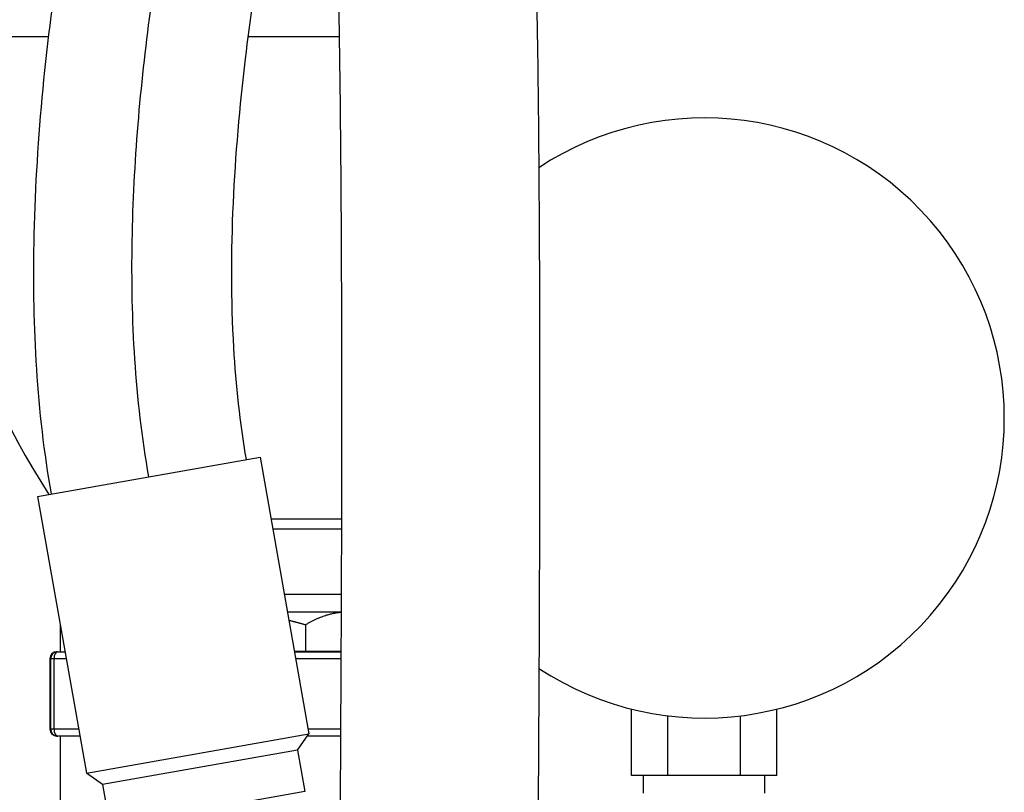
# Model space of a CAD drawing. Units: millimetres. Extents: x 262 to 2612, y 24 to 3405.
# Drawn here: x 1005 to 1116, y 1641 to 1728 of the extents above; entities that cross this region are included whole.
import ezdxf

# ---------------------------------------------------------------- set-up
doc = ezdxf.new("R2010")
doc.units = ezdxf.units.MM
doc.header["$LTSCALE"] = 12.5
doc.layers.add('Visible Edges(Hillmar_metric)', color=7, linetype='Continuous', lineweight=25)
doc.layers.add('Visible Tangent Edges(Hillmar_Metric)', color=7, linetype='Continuous', lineweight=25, true_color=0xc0c0c0)

msp = doc.modelspace()

# ---------------------------------------------------------------- linework, layer by layer
at = {"layer": 'Visible Edges(Hillmar_metric)'}
for p, q in [((1006.59, 1674.473), (1031.729, 1678.905)), ((1031.729, 1678.905), (1037.242, 1647.638)), ((1006.59, 1674.473), (1012.103, 1643.205)), ((1040.935, 1661.385), (1034.818, 1661.385)), ((1009.149, 1659.96), (1009.14, 1659.956)), ((1009.14, 1659.956), (1009.14, 1656.915)), ((1036.853, 1659.956), (1036.853, 1656.934)), ((1007.98, 1656.153), (1007.98, 1648.152)), ((1008.829, 1656.915), (1008.742, 1656.915)), ((1008.829, 1656.915), (1009.686, 1656.915)), ((1040.917, 1656.934), (1035.603, 1656.934)), ((1035.606, 1656.915), (1040.916, 1656.915)), ((1073.737, 1642.948), (1073.737, 1650.434)), ((1077.843, 1642.948), (1077.843, 1649.674)), ((1086.055, 1642.948), (1086.055, 1649.674)), ((1090.161, 1642.948), (1090.161, 1650.434)), ((1008.742, 1647.39), (1008.829, 1647.39)), ((1011.365, 1647.39), (1008.829, 1647.39)), ((1009.14, 1647.39), (1009.14, 1627.218)), ((1012.103, 1643.205), (1037.242, 1647.638)), ((1035.955, 1645.799), (1037.242, 1647.638)), ((1040.87, 1647.39), (1037.069, 1647.39)), ((1035.955, 1645.799), (1013.942, 1641.917)), ((1035.955, 1645.799), (1036.782, 1641.108)), ((1013.942, 1641.917), (1012.103, 1643.205)), ((1077.843, 1642.948), (1073.737, 1642.948)), ((1075.091, 1640.948), (1075.091, 1642.948)), ((1086.055, 1642.948), (1077.843, 1642.948)), ((1090.161, 1642.948), (1086.055, 1642.948)), ((1088.807, 1640.948), (1088.807, 1642.948)), ((1013.942, 1641.917), (1014.769, 1637.227)), ((1036.782, 1641.108), (1014.769, 1637.227))]:
    msp.add_line(p, q, dxfattribs=at)
for centre, radius, start, end in [((1087.863, 1726.407), 95.247, 180, 212.87979), ((1081.949, 1683.334), 33.909, 236.55086, 123.49206), ((1008.742, 1656.153), 0.762, 90, 180), ((1008.742, 1648.152), 0.762, 180, 270)]:
    msp.add_arc(centre, radius, start, end, dxfattribs=at)
for points, knots in [([(1008.156, 1674.749), (1006.511, 1684.079), (1006.017, 1693.622), (1006.388, 1714.033), (1007.484, 1725.015), (1011.049, 1748.6), (1013.795, 1761.444), (1018.209, 1777.819), (1019.536, 1782.318), (1023.171, 1793.447), (1025.526, 1799.595), (1029.264, 1806.506), (1030.448, 1808.394), (1033.417, 1811.808), (1035.267, 1813.446), (1038.75, 1814.958), (1039.841, 1815.291), (1042.614, 1815.749), (1044.382, 1815.694), (1047.552, 1814.942), (1049.017, 1814.286), (1051.577, 1812.598), (1052.671, 1811.554), (1054.525, 1809.273), (1055.276, 1807.99), (1056.932, 1804.501), (1057.616, 1802.243), (1059.228, 1795.493), (1059.933, 1790.46), (1061.101, 1779.189), (1061.537, 1772.841), (1062.318, 1757.966), (1062.603, 1749.245), (1063.074, 1729.162), (1063.206, 1717.692), (1063.368, 1690.697), (1063.343, 1675.137), (1063.181, 1635.844), (1062.945, 1612.09), (1062.945, 1588.231)], [0, 0, 0, 0, 2.8422182, 2.8422182, 6.1333974, 6.1333974, 10.0033793, 10.0033793, 11.5351998, 11.5351998, 14.0766065, 14.0766065, 15.1735467, 15.1735467, 16.1921277, 16.1921277, 16.5990496, 16.5990496, 17.1970811, 17.1970811, 17.7490812, 17.7490812, 18.3197517, 18.3197517, 18.9630083, 18.9630083, 20.0609839, 20.0609839, 21.9556769, 21.9556769, 23.9879419, 23.9879419, 26.6286797, 26.6286797, 30.0584157, 30.0584157, 34.7276394, 34.7276394, 41.8852184, 41.8852184, 41.8852184, 41.8852184]), ([(1040.594, 1588.231), (1040.594, 1601.399), (1040.679, 1614.549), (1040.874, 1647.587), (1040.997, 1667.501), (1040.974, 1701.559), (1040.9, 1715.708), (1040.519, 1738.576), (1040.308, 1747.394), (1039.736, 1762.07), (1039.436, 1768.079), (1038.726, 1778.064), (1038.356, 1782.228), (1037.602, 1788.392), (1037.259, 1790.681), (1036.663, 1793.775), (1036.418, 1794.831), (1036.049, 1796.156), (1035.91, 1796.575), (1035.745, 1797.01), (1035.698, 1797.11), (1035.696, 1797.115), (1035.696, 1797.115), (1035.696, 1797.115)], [0, 0, 0, 0, 3.9501973, 3.9501973, 9.9491995, 9.9491995, 14.1779031, 14.1779031, 16.8295592, 16.8295592, 18.6983495, 18.6983495, 20.1066518, 20.1066518, 21.0383656, 21.0383656, 21.6255454, 21.6255454, 22.0164731, 22.0164731, 22.291779, 22.291779, 22.298083, 22.298083, 22.298083, 22.298083]), ([(1039.278, 1770.062), (1039.163, 1769.652), (1039.049, 1769.239), (1037.295, 1762.87), (1035.756, 1756.516), (1032.605, 1741.529), (1031.103, 1732.717), (1028.768, 1713.08), (1028.111, 1702.123), (1028.982, 1687.028), (1029.428, 1682.801), (1030.164, 1678.629)], [29.4684989, 29.4684989, 29.4684989, 29.4684989, 29.607593, 29.607593, 31.6098421, 31.6098421, 34.2698327, 34.2698327, 37.5422246, 37.5422246, 38.81304, 38.81304, 38.81304, 38.81304])]:
    msp.add_open_spline(points, degree=3, knots=knots, dxfattribs=at)
for points, weights in [([(1040.935, 1661.364), (1039.038, 1661.217), (1036.853, 1659.956)], [1.0080761585, 1.03336067729, 1]), ([(1009.149, 1659.96), (1009.144, 1659.958), (1009.14, 1659.956)], [1.00012245734, 1.00006132776, 1]), ([(1036.853, 1659.956), (1035.896, 1660.232), (1034.983, 1660.453)], [1, 1.00712341821, 1.0115729706])]:
    msp.add_rational_spline(points, weights, degree=2, dxfattribs=at)
at = {"layer": 'Visible Tangent Edges(Hillmar_Metric)'}
for p, q in [((1007.844, 1726.407), (992.616, 1726.407)), ((1040.719, 1726.407), (1030.365, 1726.407)), ((1040.969, 1671.897), (1032.965, 1671.897)), ((1040.966, 1670.752), (1033.167, 1670.752)), ((1040.943, 1663.385), (1034.466, 1663.385)), ((1008.07, 1656.153), (1007.98, 1656.153)), ((1008.07, 1656.153), (1008.446, 1656.153)), ((1008.07, 1648.152), (1008.07, 1656.153)), ((1008.446, 1656.153), (1009.82, 1656.153)), ((1008.446, 1648.152), (1008.446, 1656.153)), ((1035.741, 1656.153), (1040.913, 1656.153)), ((1007.98, 1648.152), (1008.07, 1648.152)), ((1008.446, 1648.152), (1008.07, 1648.152)), ((1011.231, 1648.152), (1008.446, 1648.152)), ((1040.874, 1648.152), (1037.152, 1648.152))]:
    msp.add_line(p, q, dxfattribs=at)
for centre, major_axis, ratio, start_param, end_param in [((1008.829, 1656.153), (0, 0.762), 0.9956009, 0, 1.5707963), ((1008.829, 1656.153), (0, 0.762), 0.5026731, 0, 1.5707963), ((1008.829, 1648.152), (0, -0.762), 0.9956009, 4.712389, 6.2831853), ((1008.829, 1648.152), (0, -0.762), 0.5026731, 4.712389, 6.2831853)]:
    msp.add_ellipse(centre, major_axis=major_axis, ratio=ratio, start_param=start_param, end_param=end_param, dxfattribs=at)
msp.add_open_spline([(1019.16, 1676.689), (1018.383, 1681.095), (1017.373, 1689.977), (1017.126, 1703.338), (1017.828, 1716.548), (1019.418, 1730.81), (1021.893, 1745.625), (1025.085, 1760.126), (1027.859, 1770.405), (1030.016, 1777.355), (1032.101, 1783.419), (1034.471, 1789.139), (1036.117, 1791.882), (1036.855, 1792.776)], degree=3, knots=[0, 0, 0, 0, 0.03571429, 0.07142857, 0.10714286, 0.14285714, 0.19047619, 0.23809524, 0.28571429, 0.30952381, 0.33333333, 0.38095238, 0.42589764, 0.42589764, 0.42589764, 0.42589764], dxfattribs=at)

doc.saveas('drawing.dxf')
